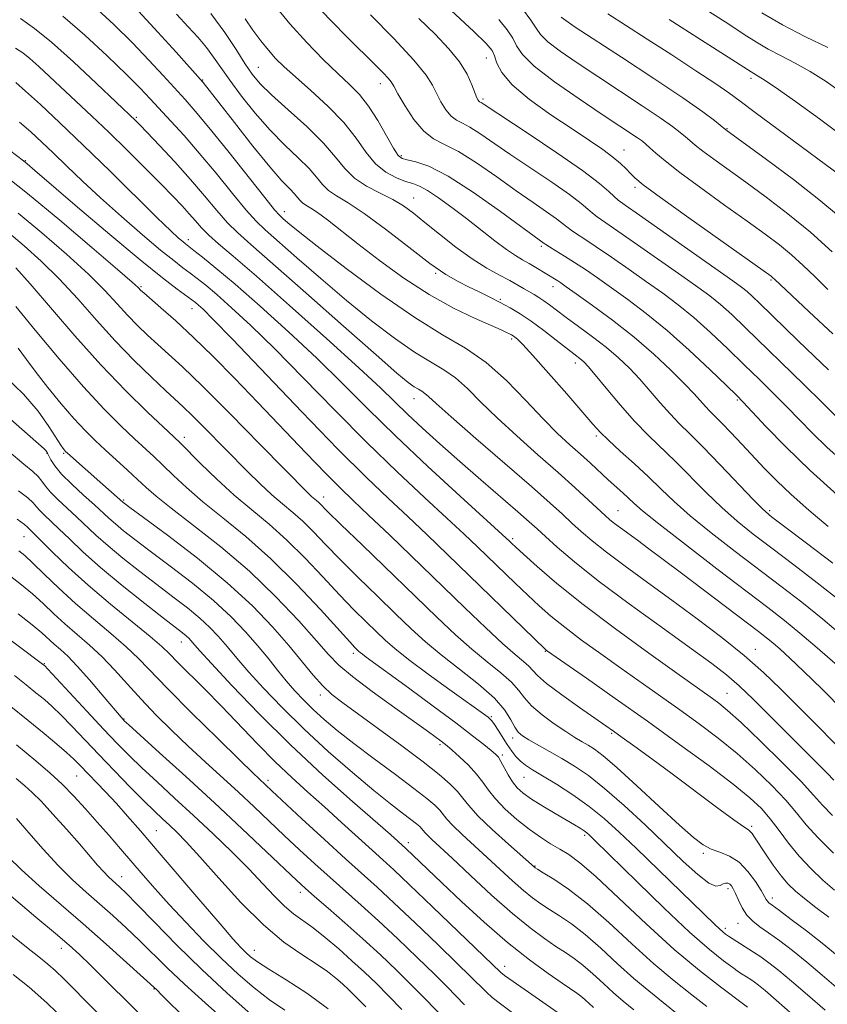
# Model space of a CAD drawing. Extents: x 2087300 to 2090200, y 297300 to 300200.
# Drawn here: x 2089193 to 2089360, y 297711 to 297915 of the extents above; entities that cross this region are included whole.
import ezdxf

# ---------------------------------------------------------------- set-up
doc = ezdxf.new("R2010")
doc.units = 0
doc.header["$MEASUREMENT"] = 0
for name, color, linetype, lineweight in [('CONTOUR INDEX', 41, 'Continuous', 13), ('CONTOUR INTERMEDIATE', 44, 'Continuous', 0), ('SPOT ELEVATION DTM', 2, 'Continuous', 13)]:
    doc.layers.add(name, color=color, linetype=linetype, lineweight=lineweight)

msp = doc.modelspace()

# ---------------------------------------------------------------- linework, layer by layer
at = {"layer": 'CONTOUR INDEX', "flags": 128}
for points, elevation in [([(2089277.81, 297920.969), (2089287.127, 297912.235), (2089289.717, 297909.736), (2089290.932, 297908.314), (2089291.442, 297907.194), (2089291.903, 297905.727), (2089292.91, 297903.756), (2089295.045, 297901.246), (2089298.644, 297898.236), (2089303.066, 297895.06), (2089307.424, 297892.125), (2089311.003, 297889.745), (2089313.769, 297887.861), (2089315.862, 297886.323), (2089317.418, 297885.002), (2089318.577, 297883.867), (2089319.478, 297882.913), (2089320.395, 297882.019), (2089322.149, 297880.608), (2089325.696, 297877.991), (2089331.52, 297873.811), (2089348.524, 297861.725), (2089348.907, 297861.429), (2089349.232, 297861.131), (2089356.365, 297854.408), (2089361.302, 297849.824)], 1050), ([(2089202.275, 297915.44), (2089206.848, 297911.474), (2089211.449, 297907.216), (2089215.403, 297903.4), (2089218.244, 297900.548), (2089220.35, 297898.334), (2089224.608, 297893.746), (2089227.333, 297890.749), (2089230.468, 297887.142), (2089233.922, 297882.971), (2089237.302, 297878.812), (2089240.136, 297875.377), (2089242.178, 297873.095), (2089244.07, 297871.289), (2089250.62, 297865.528), (2089255.549, 297861.23), (2089260.87, 297856.716), (2089266.051, 297852.528), (2089270.803, 297848.916), (2089274.9, 297846.063), (2089278.203, 297844.03), (2089280.927, 297842.423), (2089283.375, 297840.728), (2089285.847, 297838.524), (2089288.618, 297835.759), (2089291.961, 297832.472), (2089296.015, 297828.751), (2089300.386, 297824.889), (2089304.546, 297821.232), (2089308.057, 297818.074), (2089310.833, 297815.514), (2089314.245, 297812.329), (2089315.232, 297811.457), (2089316.188, 297810.693), (2089317.408, 297809.781), (2089320.914, 297807.231), (2089323.283, 297805.492), (2089326.251, 297803.287), (2089330.013, 297800.461), (2089345.93, 297788.371), (2089347.597, 297787.081), (2089348.895, 297786.028), (2089350.378, 297784.755), (2089352.389, 297782.926), (2089355.218, 297780.234), (2089359.05, 297776.482), (2089363.652, 297771.897)], 1030), ([(2089239.916, 297914.888), (2089241.55, 297912.508), (2089243.176, 297910.307), (2089244.733, 297908.366), (2089246.231, 297906.687), (2089247.969, 297904.973), (2089250.32, 297902.854), (2089253.489, 297900.073), (2089257.021, 297896.83), (2089260.292, 297893.44), (2089262.847, 297890.193), (2089264.91, 297887.293), (2089266.869, 297884.92), (2089269.005, 297883.199), (2089271.157, 297882.044), (2089273.056, 297881.315), (2089274.544, 297880.842), (2089275.921, 297880.324), (2089277.597, 297879.434), (2089279.877, 297877.931), (2089282.635, 297875.932), (2089285.634, 297873.642), (2089291.458, 297869.062), (2089293.866, 297867.243), (2089295.739, 297865.975), (2089297.233, 297865.091), (2089298.579, 297864.346), (2089299.947, 297863.55), (2089304.499, 297860.75), (2089305.117, 297860.336), (2089306.219, 297859.566), (2089308.291, 297858.102), (2089311.634, 297855.717), (2089315.818, 297852.627), (2089320.227, 297849.16), (2089324.32, 297845.635), (2089327.852, 297842.337), (2089330.655, 297839.542), (2089332.632, 297837.45), (2089334.984, 297834.819), (2089335.897, 297833.874), (2089336.948, 297832.839), (2089338.351, 297831.434), (2089340.246, 297829.466), (2089342.483, 297827.096), (2089347.179, 297822.074), (2089349.702, 297819.492), (2089352.698, 297816.646), (2089356.336, 297813.438), (2089360.311, 297810.102)], 1040), ([(2089327.474, 297914.706), (2089334.172, 297910.464), (2089344.445, 297903.893), (2089344.991, 297903.566), (2089345.541, 297903.259), (2089346.782, 297902.474), (2089349.354, 297900.732), (2089353.58, 297897.773), (2089358.523, 297894.221), (2089362.93, 297890.92)], 1060), ([(2089183.968, 297893.25), (2089194.149, 297885.553), (2089194.952, 297884.91), (2089196.514, 297883.585), (2089205.335, 297876.015), (2089212.004, 297870.336), (2089218.249, 297865.107), (2089222.849, 297861.402), (2089225.89, 297859.083), (2089228.939, 297856.877), (2089229.675, 297856.313), (2089230.308, 297855.783), (2089231.249, 297854.928), (2089233.296, 297852.897), (2089237.342, 297848.717), (2089251.659, 297833.714), (2089259.103, 297826.031), (2089264.959, 297820.195), (2089269.532, 297815.826), (2089273.513, 297812.108), (2089277.495, 297808.346), (2089281.692, 297804.324), (2089301.878, 297784.769), (2089302.11, 297784.565), (2089302.399, 297784.355), (2089310.423, 297778.744), (2089316.344, 297774.586), (2089322.985, 297769.881), (2089329.641, 297765.101), (2089335.727, 297760.644), (2089340.688, 297756.888), (2089344.159, 297754.071), (2089346.529, 297751.847), (2089348.373, 297749.73), (2089350.187, 297747.339), (2089352.135, 297744.728), (2089354.299, 297742.058), (2089356.715, 297739.477), (2089359.23, 297737.089), (2089361.644, 297734.985)], 1020), ([(2089192.581, 297855.447), (2089196.552, 297850.592), (2089201.515, 297844.666), (2089206.532, 297838.898), (2089210.838, 297834.273), (2089214.339, 297830.784), (2089217.108, 297828.179), (2089221.102, 297824.487), (2089222.954, 297822.723), (2089225.13, 297820.609), (2089227.817, 297818.095), (2089231.176, 297815.19), (2089235.307, 297811.872), (2089240.065, 297808.005), (2089245.248, 297803.418), (2089250.578, 297798.132), (2089255.473, 297792.914), (2089261.534, 297786.235), (2089262.604, 297785.091), (2089263.345, 297784.364), (2089263.681, 297784.069), (2089264.157, 297783.693), (2089264.947, 297783.108), (2089273.664, 297776.741), (2089278.723, 297773.016), (2089283.42, 297769.522), (2089286.905, 297766.873), (2089289.242, 297765.044), (2089290.722, 297763.849), (2089291.629, 297763.08), (2089292.22, 297762.436), (2089292.748, 297761.597), (2089293.414, 297760.337), (2089294.22, 297758.837), (2089295.116, 297757.375), (2089296.1, 297756.147), (2089297.347, 297755.028), (2089299.079, 297753.812), (2089301.399, 297752.366), (2089303.952, 297750.851), (2089307.968, 297748.491), (2089309.126, 297747.777), (2089309.908, 297747.256), (2089310.472, 297746.832), (2089310.935, 297746.432), (2089312.069, 297745.342), (2089320.948, 297736.63), (2089326.461, 297731.291), (2089331.719, 297726.353), (2089335.794, 297722.77), (2089338.684, 297720.446), (2089340.617, 297719.021), (2089341.828, 297718.165), (2089342.575, 297717.657), (2089344.331, 297716.536), (2089345.049, 297716.053), (2089345.922, 297715.419), (2089347.297, 297714.309), (2089349.591, 297712.335), (2089353.009, 297709.308)], 1010), ([(2089193.162, 297817.451), (2089195.047, 297815.98), (2089196.172, 297814.95), (2089196.862, 297814.16), (2089197.509, 297813.394), (2089198.444, 297812.459), (2089201.469, 297809.606), (2089203.643, 297807.491), (2089206.449, 297804.838), (2089210.086, 297801.61), (2089214.575, 297797.885), (2089219.211, 297794.181), (2089223.108, 297791.129), (2089226.992, 297788.119), (2089227.743, 297787.507), (2089228.286, 297787.006), (2089228.728, 297786.546), (2089229.53, 297785.609), (2089230.604, 297784.403), (2089233.004, 297781.78), (2089237.203, 297777.267), (2089242.827, 297771.403), (2089249.291, 297764.982), (2089255.976, 297758.751), (2089262.13, 297753.275), (2089269.944, 297746.478), (2089273.129, 297743.615), (2089280.556, 297736.537), (2089284.623, 297732.697), (2089289.313, 297728.395), (2089294.132, 297724.212), (2089298.624, 297720.643), (2089302.479, 297717.822), (2089305.422, 297715.792), (2089308.42, 297713.769), (2089309.228, 297713.149), (2089310.071, 297712.408), (2089311.831, 297710.798)], 1000), ([(2089169.297, 297803.255), (2089198.378, 297781.475), (2089198.541, 297781.32), (2089199.182, 297780.642), (2089207.23, 297771.973), (2089210.704, 297768.253), (2089213.528, 297765.279), (2089215.992, 297762.782), (2089218.602, 297760.269), (2089221.752, 297757.349), (2089225.374, 297754.029), (2089229.291, 297750.42), (2089233.311, 297746.648), (2089237.192, 297742.906), (2089240.683, 297739.404), (2089243.595, 297736.324), (2089246.009, 297733.735), (2089248.071, 297731.676), (2089249.938, 297730.119), (2089253.96, 297727.209), (2089256.489, 297725.203), (2089259.249, 297722.869), (2089261.997, 297720.44), (2089264.556, 297718.085), (2089267.023, 297715.718), (2089269.563, 297713.187), (2089272.274, 297710.409)], 990), ([(2089192.691, 297749.82), (2089195.243, 297746.867), (2089198.24, 297743.438), (2089201.349, 297740.066), (2089204.306, 297737.157), (2089207.122, 297734.614), (2089209.879, 297732.212), (2089212.642, 297729.765), (2089215.4, 297727.239), (2089218.13, 297724.635), (2089223.845, 297718.971), (2089227.394, 297715.593), (2089231.647, 297711.74), (2089239.879, 297704.459)], 980)]:
    msp.add_lwpolyline(points, dxfattribs=dict(at, elevation=elevation))
at = {"layer": 'CONTOUR INTERMEDIATE', "flags": 128}
for points, elevation in [([(2089208.692, 297917.482), (2089212.827, 297913.685), (2089216.652, 297909.905), (2089220.066, 297906.343), (2089223.021, 297903.143), (2089227.52, 297898.197), (2089229.643, 297895.782), (2089232.468, 297892.394), (2089236.338, 297887.588), (2089243.984, 297877.973), (2089246.02, 297875.459), (2089247.034, 297874.31), (2089247.718, 297873.677), (2089248.768, 297872.769), (2089250.888, 297871.029), (2089254.781, 297867.957), (2089260.813, 297863.33), (2089267.985, 297858.025), (2089274.96, 297853.198), (2089280.709, 297849.66), (2089285.451, 297846.862), (2089289.713, 297843.911), (2089293.896, 297840.177), (2089297.892, 297836.072), (2089301.464, 297832.271), (2089304.445, 297829.283), (2089306.949, 297826.959), (2089309.156, 297824.988), (2089311.216, 297823.117), (2089314.909, 297819.702), (2089317.896, 297816.988), (2089320.184, 297814.855), (2089321.969, 297813.31), (2089325.345, 297810.596), (2089330.826, 297806.343), (2089337.331, 297801.361), (2089347.889, 297793.326), (2089351.309, 297790.672), (2089354.488, 297788.088), (2089358.05, 297785.057), (2089361.741, 297781.822)], 1032), ([(2089245.713, 297918.006), (2089249.147, 297913.852), (2089252.686, 297909.944), (2089256.075, 297906.485), (2089259.068, 297903.605), (2089261.503, 297901.325), (2089263.543, 297899.245), (2089265.433, 297896.852), (2089267.342, 297893.84), (2089269.123, 297890.704), (2089270.554, 297888.144), (2089271.519, 297886.667), (2089272.332, 297886.013), (2089273.413, 297885.734), (2089275.159, 297885.37), (2089277.876, 297884.421), (2089281.846, 297882.378), (2089287.096, 297878.996), (2089292.634, 297875.091), (2089301.68, 297868.497), (2089302.03, 297868.264), (2089302.778, 297867.801), (2089304.102, 297867.001), (2089305.894, 297865.902), (2089307.971, 297864.58), (2089310.207, 297863.087), (2089312.687, 297861.369), (2089315.555, 297859.35), (2089318.921, 297856.945), (2089322.771, 297854.047), (2089327.063, 297850.538), (2089331.646, 297846.449), (2089335.957, 297842.397), (2089339.326, 297839.146), (2089341.359, 297837.163), (2089342.769, 297835.73), (2089347.475, 297830.695), (2089351.553, 297826.492), (2089356.57, 297821.638), (2089362.207, 297816.578)], 1042), ([(2089254.286, 297918.027), (2089257.614, 297914.523), (2089261.172, 297910.94), (2089266.785, 297905.384), (2089268.423, 297903.728), (2089269.454, 297902.627), (2089270.074, 297901.85), (2089270.624, 297900.946), (2089271.48, 297899.408), (2089272.915, 297896.941), (2089274.774, 297894.098), (2089276.797, 297891.643), (2089278.825, 297890.088), (2089281.111, 297888.942), (2089284.009, 297887.457), (2089287.725, 297885.104), (2089291.872, 297882.215), (2089295.91, 297879.335), (2089299.385, 297876.915), (2089302.162, 297875.017), (2089304.191, 297873.608), (2089305.491, 297872.628), (2089306.372, 297871.909), (2089307.218, 297871.257), (2089308.377, 297870.48), (2089310.058, 297869.395), (2089312.437, 297867.822), (2089315.59, 297865.663), (2089319.193, 297863.15), (2089322.82, 297860.597), (2089326.159, 297858.222), (2089329.33, 297855.85), (2089332.564, 297853.21), (2089336.022, 297850.122), (2089339.568, 297846.777), (2089342.998, 297843.458), (2089346.152, 297840.386), (2089349.053, 297837.525), (2089351.772, 297834.78), (2089354.396, 297832.061), (2089357.085, 297829.309), (2089360.017, 297826.473), (2089363.299, 297823.531)], 1044), ([(2089297.199, 297916.9), (2089298.934, 297914.603), (2089300.006, 297912.946), (2089300.94, 297911.609), (2089302.417, 297910.142), (2089304.964, 297908.186), (2089308.485, 297905.75), (2089312.729, 297902.931), (2089321.894, 297896.909), (2089325.644, 297894.403), (2089328.192, 297892.624), (2089329.784, 297891.42), (2089330.841, 297890.534), (2089331.763, 297889.722), (2089332.864, 297888.791), (2089334.439, 297887.558), (2089336.721, 297885.875), (2089343.326, 297881.118), (2089347.493, 297878.073), (2089352.008, 297874.624), (2089356.643, 297870.806), (2089361.139, 297866.746)], 1054), ([(2089193.544, 297914.929), (2089196.453, 297912.89), (2089199.949, 297910.026), (2089204.471, 297905.97), (2089209.243, 297901.53), (2089217.371, 297893.826), (2089218.175, 297892.999), (2089219.734, 297891.367), (2089222.266, 297888.693), (2089225.405, 297885.313), (2089228.642, 297881.707), (2089231.558, 297878.3), (2089234.096, 297875.28), (2089236.289, 297872.78), (2089238.336, 297870.732), (2089241.107, 297868.267), (2089245.636, 297864.32), (2089252.472, 297858.288), (2089260.211, 297851.431), (2089266.959, 297845.475), (2089271.289, 297841.725), (2089273.621, 297839.807), (2089274.841, 297838.927), (2089275.697, 297838.4), (2089276.403, 297837.984), (2089277.038, 297837.544), (2089277.797, 297836.872), (2089279.344, 297835.447), (2089282.458, 297832.673), (2089287.551, 297828.25), (2089293.556, 297823.071), (2089299.038, 297818.324), (2089302.908, 297814.912), (2089305.479, 297812.582), (2089307.412, 297810.793), (2089309.313, 297809.061), (2089311.57, 297807.127), (2089314.517, 297804.787), (2089318.387, 297801.897), (2089322.997, 297798.545), (2089328.064, 297794.876), (2089333.298, 297791.038), (2089338.385, 297787.18), (2089343.005, 297783.457), (2089346.951, 297779.965), (2089350.473, 297776.575), (2089369.103, 297757.869)], 1028), ([(2089217.9, 297916.409), (2089221.888, 297912.138), (2089225.693, 297907.952), (2089231.269, 297901.707), (2089237.721, 297893.438), (2089241.533, 297888.606), (2089245.04, 297884.286), (2089247.544, 297881.407), (2089249.141, 297879.734), (2089250.126, 297878.743), (2089250.774, 297877.993), (2089251.272, 297877.375), (2089251.785, 297876.865), (2089252.473, 297876.405), (2089253.47, 297875.808), (2089254.904, 297874.853), (2089256.906, 297873.35), (2089263.183, 297868.429), (2089267.655, 297865.005), (2089272.712, 297861.345), (2089277.941, 297857.929), (2089282.934, 297855.147), (2089287.304, 297853.039), (2089292.78, 297850.631), (2089293.921, 297850.11), (2089294.508, 297849.823), (2089294.904, 297849.615), (2089295.245, 297849.412), (2089295.614, 297849.157), (2089296.154, 297848.715), (2089297.242, 297847.636), (2089299.316, 297845.389), (2089302.583, 297841.719), (2089306.326, 297837.451), (2089311.749, 297831.206), (2089313.273, 297829.536), (2089314.964, 297827.884), (2089317.399, 297825.65), (2089320.313, 297823), (2089323.226, 297820.293), (2089325.833, 297817.77), (2089328.518, 297815.212), (2089331.839, 297812.285), (2089336.164, 297808.773), (2089341.096, 297804.941), (2089350.576, 297797.731), (2089354.851, 297794.423), (2089359.187, 297790.933), (2089363.744, 297787.096)], 1034), ([(2089225.737, 297915.815), (2089228.138, 297913.241), (2089230.213, 297910.984), (2089231.96, 297908.934), (2089233.433, 297906.953), (2089234.914, 297904.792), (2089236.742, 297902.172), (2089239.161, 297898.93), (2089242.025, 297895.359), (2089245.096, 297891.87), (2089248.132, 297888.796), (2089250.888, 297886.176), (2089253.121, 297883.975), (2089254.694, 297882.153), (2089255.903, 297880.653), (2089257.148, 297879.415), (2089258.812, 297878.304), (2089261.181, 297876.896), (2089264.522, 297874.693), (2089268.917, 297871.422), (2089273.716, 297867.706), (2089278.085, 297864.39), (2089281.406, 297862.107), (2089283.919, 297860.639), (2089286.08, 297859.552), (2089288.255, 297858.49), (2089290.453, 297857.4), (2089292.594, 297856.308), (2089294.639, 297855.207), (2089296.718, 297853.968), (2089299.007, 297852.434), (2089301.583, 297850.533), (2089304.152, 297848.545), (2089307.816, 297845.682), (2089309.377, 297844.483), (2089309.935, 297843.987), (2089310.759, 297843.094), (2089312.202, 297841.381), (2089314.488, 297838.602), (2089317.339, 297835.2), (2089320.348, 297831.795), (2089323.205, 297828.842), (2089328.847, 297823.39), (2089335.121, 297817.067), (2089338.334, 297813.974), (2089341.503, 297811.203), (2089344.86, 297808.52), (2089348.708, 297805.587), (2089353.222, 297802.172), (2089358.07, 297798.459), (2089362.793, 297794.74)], 1036), ([(2089232.823, 297915.959), (2089235.745, 297912.024), (2089238.074, 297908.502), (2089239.899, 297905.605), (2089241.387, 297903.412), (2089243.025, 297901.462), (2089245.38, 297899.161), (2089248.787, 297896.098), (2089252.644, 297892.608), (2089256.116, 297889.208), (2089258.615, 297886.314), (2089260.534, 297883.932), (2089262.512, 297881.965), (2089265.013, 297880.316), (2089267.789, 297878.884), (2089270.416, 297877.57), (2089272.613, 297876.255), (2089274.68, 297874.745), (2089277.06, 297872.829), (2089280.058, 297870.398), (2089283.433, 297867.758), (2089286.804, 297865.317), (2089289.847, 297863.392), (2089292.462, 297861.937), (2089294.606, 297860.817), (2089296.266, 297859.91), (2089297.558, 297859.157), (2089299.607, 297857.935), (2089300.575, 297857.344), (2089301.596, 297856.665), (2089302.755, 297855.819), (2089304.225, 297854.71), (2089306.199, 297853.244), (2089308.775, 297851.369), (2089311.675, 297849.23), (2089314.527, 297847.016), (2089317.046, 297844.869), (2089319.295, 297842.722), (2089321.428, 297840.462), (2089323.56, 297838.026), (2089325.661, 297835.571), (2089327.666, 297833.307), (2089329.583, 297831.324), (2089331.723, 297829.224), (2089334.467, 297826.486), (2089338.003, 297822.83), (2089344.828, 297815.663), (2089346.841, 297813.633), (2089348.624, 297812.1), (2089351.37, 297810.004), (2089355.867, 297806.612), (2089361.288, 297802.495)], 1038), ([(2089265.838, 297915.709), (2089270.631, 297910.799), (2089274.769, 297906.349), (2089277.302, 297903.244), (2089278.618, 297901.167), (2089279.44, 297899.495), (2089280.354, 297897.758), (2089281.402, 297896.084), (2089282.491, 297894.748), (2089283.576, 297893.917), (2089284.799, 297893.304), (2089286.349, 297892.51), (2089288.407, 297891.205), (2089294.609, 297886.925), (2089303.23, 297881.118), (2089306.904, 297878.572), (2089309.301, 297876.759), (2089310.715, 297875.555), (2089311.659, 297874.714), (2089312.652, 297873.959), (2089316.903, 297871.063), (2089320.974, 297868.239), (2089330.085, 297861.845), (2089333.396, 297859.499), (2089335.888, 297857.654), (2089338.066, 297855.882), (2089340.397, 297853.796), (2089343.179, 297851.157), (2089355.338, 297839.32), (2089359, 297835.728), (2089362.617, 297832.127)], 1046), ([(2089275.819, 297914.951), (2089279.176, 297911.678), (2089281.994, 297908.699), (2089284.196, 297905.954), (2089285.748, 297903.419), (2089286.765, 297901.235), (2089287.792, 297898.575), (2089288.029, 297898.069), (2089288.186, 297897.854), (2089288.327, 297897.746), (2089288.689, 297897.562), (2089289.089, 297897.306), (2089298.341, 297891.197), (2089304.297, 297887.219), (2089309.618, 297883.535), (2089313.111, 297880.891), (2089315.057, 297879.2), (2089316.1, 297878.17), (2089316.927, 297877.439), (2089318.387, 297876.381), (2089321.37, 297874.304), (2089340.634, 297860.776), (2089342.446, 297859.457), (2089343.568, 297858.555), (2089344.693, 297857.547), (2089346.152, 297856.158), (2089354.146, 297848.392), (2089357.392, 297845.261), (2089360.361, 297842.427)], 1048), ([(2089305.198, 297915.196), (2089306.116, 297914.506), (2089308.1, 297913.17), (2089317.635, 297906.938), (2089324.315, 297902.552), (2089330.316, 297898.542), (2089334.433, 297895.672), (2089336.865, 297893.863), (2089339.202, 297891.969), (2089347.575, 297885.842), (2089353.129, 297881.697), (2089358.418, 297877.6), (2089362.469, 297874.208)], 1056), ([(2089314.835, 297915.898), (2089318.498, 297913.563), (2089322.972, 297910.683), (2089328.038, 297907.402), (2089333.012, 297904.155), (2089337.095, 297901.451), (2089339.829, 297899.572), (2089342.127, 297897.892), (2089345.245, 297895.556), (2089349.99, 297892.028), (2089364.54, 297881.283)], 1058), ([(2089335.662, 297916.401), (2089339.775, 297913.746), (2089342.966, 297911.653), (2089345.532, 297910.009), (2089347.947, 297908.596), (2089350.596, 297907.212), (2089353.509, 297905.717), (2089356.628, 297903.988), (2089359.87, 297901.939), (2089363.057, 297899.65)], 1062), ([(2089346.619, 297916.125), (2089350.904, 297913.626), (2089355.651, 297911.165), (2089360.235, 297908.96)], 1064), ([(2089292.311, 297914.689), (2089294.066, 297912.607), (2089295.188, 297910.898), (2089295.988, 297909.314), (2089297.193, 297907.503), (2089299.636, 297905.088), (2089303.812, 297901.867), (2089308.87, 297898.329), (2089313.622, 297895.14), (2089320.973, 297890.263), (2089321.95, 297889.575), (2089322.702, 297888.977), (2089323.52, 297888.245), (2089324.709, 297887.161), (2089326.634, 297885.527), (2089329.676, 297883.146), (2089334.004, 297879.953), (2089338.945, 297876.4), (2089343.614, 297873.067), (2089347.335, 297870.383), (2089350.266, 297868.175), (2089352.775, 297866.117), (2089355.185, 297863.939), (2089357.649, 297861.576), (2089360.273, 297859.021)], 1052), ([(2089192.537, 297908.822), (2089194.042, 297907.811), (2089195.471, 297906.653), (2089197.308, 297905.003), (2089208.272, 297894.776), (2089211.772, 297891.44), (2089215.552, 297887.755), (2089219.277, 297884.059), (2089222.543, 297880.775), (2089225.047, 297878.213), (2089226.916, 297876.243), (2089228.378, 297874.623), (2089229.657, 297873.14), (2089230.948, 297871.687), (2089232.441, 297870.184), (2089234.407, 297868.445), (2089237.451, 297865.864), (2089242.259, 297861.725), (2089249.122, 297855.687), (2089256.746, 297848.883), (2089263.437, 297842.818), (2089267.968, 297838.593), (2089273.535, 297833.206), (2089276.561, 297830.373), (2089280.157, 297827.11), (2089284.237, 297823.494), (2089288.63, 297819.669), (2089296.273, 297813.07), (2089298.572, 297811.055), (2089300.227, 297809.563), (2089301.949, 297807.985), (2089304.381, 297805.794), (2089307.907, 297802.796), (2089312.847, 297798.882), (2089319.25, 297794.099), (2089326.095, 297789.133), (2089332.092, 297784.829), (2089336.316, 297781.767), (2089339.292, 297779.464), (2089341.913, 297777.176), (2089344.887, 297774.328), (2089348.189, 297771.039), (2089351.615, 297767.598), (2089360.115, 297759.143), (2089361.48, 297757.716)], 1026), ([(2089192.558, 297901.703), (2089194.606, 297899.921), (2089197.652, 297897.15), (2089201.7, 297893.378), (2089206.585, 297888.715), (2089212.037, 297883.396), (2089221.733, 297873.844), (2089224.581, 297871.094), (2089226.183, 297869.612), (2089227.039, 297868.875), (2089227.622, 297868.406), (2089229.359, 297867.067), (2089231.15, 297865.663), (2089233.901, 297863.422), (2089237.841, 297860.083), (2089243.036, 297855.534), (2089248.913, 297850.234), (2089254.739, 297844.784), (2089260.017, 297839.612), (2089265.196, 297834.433), (2089270.964, 297828.783), (2089277.674, 297822.461), (2089284.354, 297816.315), (2089294.555, 297807.001), (2089294.965, 297806.608), (2089295.795, 297805.834), (2089297.431, 297804.331), (2089300.212, 297801.825), (2089304.281, 297798.335), (2089309.73, 297793.959), (2089316.425, 297788.914), (2089323.31, 297783.908), (2089329.101, 297779.774), (2089336.401, 297774.599), (2089337.723, 297773.623), (2089339.538, 297772.125), (2089342.341, 297769.59), (2089346.371, 297765.757), (2089350.849, 297761.373), (2089354.737, 297757.433), (2089357.322, 297754.644), (2089359.179, 297752.547), (2089361.206, 297750.392)], 1024), ([(2089193.311, 297893.526), (2089195.675, 297891.505), (2089197.972, 297889.419), (2089200.398, 297887.112), (2089203.139, 297884.448), (2089206.325, 297881.383), (2089210.072, 297877.896), (2089214.373, 297874.057), (2089218.718, 297870.296), (2089222.475, 297867.136), (2089225.185, 297864.947), (2089227.082, 297863.493), (2089228.573, 297862.389), (2089230.044, 297861.27), (2089231.788, 297859.867), (2089234.075, 297857.933), (2089237.143, 297855.231), (2089241.104, 297851.565), (2089246.041, 297846.751), (2089251.94, 297840.744), (2089258.427, 297834.073), (2089265.033, 297827.407), (2089271.317, 297821.328), (2089276.943, 297816.07), (2089281.606, 297811.779), (2089285.133, 297808.5), (2089287.892, 297805.882), (2089295.697, 297798.343), (2089298.271, 297795.886), (2089300.645, 297793.679), (2089303.079, 297791.552), (2089305.92, 297789.262), (2089309.412, 297786.634), (2089313.376, 297783.765), (2089317.529, 297780.819), (2089325.685, 297775.08), (2089329.693, 297772.24), (2089333.682, 297769.362), (2089337.632, 297766.384), (2089341.514, 297763.239), (2089345.265, 297759.914), (2089348.689, 297756.61), (2089351.555, 297753.581), (2089353.772, 297750.976), (2089355.796, 297748.512), (2089358.221, 297745.8), (2089361.419, 297742.616)], 1022), ([(2089189.384, 297883.292), (2089194.997, 297878.819), (2089201.667, 297873.289), (2089208.313, 297867.653), (2089213.613, 297863.097), (2089216.612, 297860.485), (2089217.833, 297859.388), (2089218.413, 297858.813), (2089219.008, 297858.282), (2089222.537, 297855.223), (2089225.597, 297852.5), (2089229.257, 297849.105), (2089233.331, 297845.133), (2089237.774, 297840.642), (2089242.578, 297835.675), (2089252.496, 297825.286), (2089256.59, 297821.034), (2089259.614, 297817.989), (2089262.248, 297815.448), (2089265.42, 297812.437), (2089269.795, 297808.253), (2089285.311, 297793.283), (2089289.621, 297789.151), (2089293.107, 297785.903), (2089295.656, 297783.666), (2089297.4, 297782.208), (2089298.528, 297781.211), (2089299.31, 297780.35), (2089300.315, 297779.287), (2089302.192, 297777.677), (2089305.318, 297775.339), (2089308.996, 297772.727), (2089314.433, 297768.947), (2089316.014, 297767.832), (2089317.794, 297766.552), (2089320.41, 297764.653), (2089323.881, 297762.111), (2089328.075, 297759.012), (2089337.254, 297752.17), (2089340.815, 297749.544), (2089342.895, 297748.069), (2089343.845, 297747.429), (2089344.241, 297747.124), (2089344.591, 297746.706), (2089345.128, 297745.919), (2089347.369, 297742.524), (2089348.983, 297740.174), (2089350.609, 297737.968), (2089352.079, 297736.236), (2089353.593, 297734.777), (2089355.44, 297733.258), (2089357.803, 297731.433), (2089360.454, 297729.404)], 1018), ([(2089193.071, 297874.739), (2089197.973, 297870.661), (2089203.065, 297866.253), (2089207.59, 297862.129), (2089210.993, 297858.757), (2089213.523, 297856.034), (2089215.634, 297853.714), (2089217.701, 297851.585), (2089219.791, 297849.577), (2089221.895, 297847.656), (2089224.11, 297845.673), (2089226.97, 297843.031), (2089231.117, 297839.019), (2089236.844, 297833.297), (2089243.047, 297827.014), (2089252.975, 297816.925), (2089253.663, 297816.272), (2089254.653, 297815.435), (2089255.132, 297815.011), (2089257.04, 297813.113), (2089259.712, 297810.491), (2089264.142, 297806.194), (2089279.543, 297791.327), (2089283.356, 297787.734), (2089286.741, 297784.729), (2089289.925, 297782.128), (2089292.749, 297779.87), (2089294.958, 297777.928), (2089296.436, 297776.248), (2089297.621, 297774.673), (2089299.089, 297773.021), (2089301.237, 297771.182), (2089303.751, 297769.333), (2089306.141, 297767.723), (2089308.028, 297766.531), (2089309.5, 297765.656), (2089310.759, 297764.928), (2089312.06, 297764.119), (2089313.868, 297762.762), (2089316.699, 297760.335), (2089320.815, 297756.573), (2089325.453, 297752.254), (2089329.595, 297748.418), (2089332.493, 297745.855), (2089334.477, 297744.364), (2089336.147, 297743.495), (2089337.978, 297742.823), (2089339.951, 297742.014), (2089341.921, 297740.759), (2089343.747, 297738.884), (2089345.304, 297736.766), (2089346.469, 297734.913), (2089347.171, 297733.713), (2089347.542, 297733.055), (2089347.767, 297732.704), (2089348.061, 297732.413), (2089348.76, 297731.884), (2089350.235, 297730.808), (2089352.708, 297728.98), (2089355.826, 297726.618), (2089359.094, 297724.049), (2089362.147, 297721.517)], 1016), ([(2089191.145, 297870.658), (2089194.279, 297868.032), (2089197.817, 297864.853), (2089201.568, 297861.16), (2089205.373, 297857.029), (2089209.213, 297852.68), (2089213.102, 297848.372), (2089216.99, 297844.357), (2089220.575, 297840.872), (2089223.49, 297838.149), (2089227.164, 297834.764), (2089228.999, 297832.991), (2089231.497, 297830.494), (2089240.419, 297821.457), (2089243.061, 297818.857), (2089245.472, 297816.613), (2089247.677, 297814.723), (2089249.765, 297812.984), (2089251.837, 297811.147), (2089254.019, 297808.986), (2089256.518, 297806.38), (2089259.567, 297803.234), (2089263.273, 297799.541), (2089267.253, 297795.659), (2089271.003, 297792.033), (2089274.187, 297788.975), (2089277.142, 297786.267), (2089280.376, 297783.555), (2089284.194, 297780.59), (2089288.099, 297777.532), (2089291.388, 297774.646), (2089293.549, 297772.156), (2089294.816, 297770.137), (2089295.609, 297768.627), (2089296.319, 297767.606), (2089297.216, 297766.836), (2089298.537, 297766.026), (2089302.787, 297763.631), (2089305.336, 297762.171), (2089307.945, 297760.593), (2089310.799, 297758.643), (2089314.163, 297755.999), (2089318.182, 297752.479), (2089322.521, 297748.46), (2089330.398, 297740.951), (2089333.4, 297738.213), (2089335.649, 297736.477), (2089337.123, 297735.853), (2089338.027, 297735.963), (2089338.622, 297736.31), (2089339.128, 297736.485), (2089339.584, 297736.444), (2089339.985, 297736.237), (2089340.34, 297735.883), (2089340.711, 297735.286), (2089341.173, 297734.324), (2089341.791, 297732.94), (2089342.583, 297731.35), (2089343.556, 297729.838), (2089344.732, 297728.599), (2089346.191, 297727.467), (2089348.027, 297726.186), (2089350.304, 297724.547), (2089352.966, 297722.526), (2089355.926, 297720.144), (2089359.101, 297717.448), (2089362.416, 297714.579)], 1014), ([(2089192.569, 297863.454), (2089195.545, 297860.192), (2089204.772, 297849.449), (2089210.127, 297843.444), (2089215.291, 297838.055), (2089219.793, 297833.638), (2089225.197, 297828.556), (2089226.559, 297827.253), (2089230.747, 297823.083), (2089234.064, 297819.864), (2089237.698, 297816.533), (2089241.306, 297813.485), (2089244.892, 297810.518), (2089248.543, 297807.282), (2089252.298, 297803.559), (2089255.996, 297799.647), (2089259.422, 297795.976), (2089262.403, 297792.888), (2089264.928, 297790.375), (2089267.025, 297788.341), (2089268.819, 297786.632), (2089270.834, 297784.867), (2089273.693, 297782.607), (2089277.739, 297779.606), (2089282.193, 297776.386), (2089290.112, 297770.698), (2089290.483, 297770.396), (2089290.871, 297769.974), (2089291.405, 297769.232), (2089292.171, 297768.046), (2089294.056, 297765.077), (2089294.967, 297763.731), (2089295.857, 297762.578), (2089296.784, 297761.611), (2089297.842, 297760.782), (2089299.272, 297759.874), (2089301.35, 297758.627), (2089304.232, 297756.856), (2089307.589, 297754.679), (2089310.97, 297752.286), (2089314.071, 297749.792), (2089317.168, 297747.004), (2089320.682, 297743.651), (2089336.892, 297727.914), (2089337.862, 297727), (2089338.556, 297726.393), (2089339.145, 297725.936), (2089339.759, 297725.51), (2089340.505, 297725.016), (2089344.911, 297722.205), (2089346.386, 297721.214), (2089348.068, 297720.011), (2089350.126, 297718.421), (2089352.759, 297716.239), (2089356.055, 297713.378), (2089359.665, 297710.205)], 1012), ([(2089193.077, 297846.867), (2089194.823, 297844.545), (2089196.753, 297841.891), (2089199.201, 297838.735), (2089201.936, 297835.405), (2089204.584, 297832.352), (2089206.873, 297829.898), (2089208.946, 297827.856), (2089211.045, 297825.908), (2089215.644, 297821.722), (2089217.731, 297819.798), (2089219.512, 297818.134), (2089221.571, 297816.326), (2089224.655, 297813.846), (2089229.264, 297810.308), (2089234.897, 297805.873), (2089240.801, 297800.843), (2089246.303, 297795.565), (2089251.026, 297790.582), (2089254.675, 297786.486), (2089257.168, 297783.631), (2089259.297, 297781.436), (2089262.072, 297779.082), (2089266.154, 297776.004), (2089270.813, 297772.642), (2089277.8, 297767.675), (2089280.417, 297765.772), (2089281.038, 297765.298), (2089281.679, 297764.765), (2089282.669, 297763.897), (2089284.21, 297762.509), (2089286.024, 297760.78), (2089287.706, 297758.982), (2089288.989, 297757.309), (2089290.151, 297755.656), (2089291.603, 297753.841), (2089293.636, 297751.754), (2089296.06, 297749.579), (2089298.562, 297747.572), (2089300.885, 297745.928), (2089302.993, 297744.598), (2089304.906, 297743.473), (2089306.741, 297742.353), (2089309.013, 297740.681), (2089312.334, 297737.814), (2089317.087, 297733.374), (2089322.737, 297728.046), (2089328.521, 297722.786), (2089333.751, 297718.392), (2089338.056, 297715.044), (2089342.858, 297711.503), (2089343.679, 297710.868)], 1008), ([(2089190.439, 297840.961), (2089194.195, 297837.374), (2089197.197, 297833.856), (2089199.41, 297830.734), (2089201.85, 297826.878), (2089202.357, 297826.144), (2089202.635, 297825.805), (2089202.872, 297825.555), (2089203.266, 297825.185), (2089206.87, 297821.946), (2089210.543, 297818.707), (2089214.696, 297815.081), (2089214.982, 297814.857), (2089216.119, 297814.012), (2089218.925, 297811.943), (2089223.874, 297808.274), (2089230.066, 297803.528), (2089236.256, 297798.45), (2089241.444, 297793.672), (2089245.605, 297789.345), (2089248.959, 297785.508), (2089254.009, 297779.411), (2089255.99, 297777.175), (2089257.857, 297775.405), (2089260.077, 297773.662), (2089267.472, 297768.323), (2089272.276, 297764.816), (2089276.689, 297761.512), (2089280.001, 297758.893), (2089282.286, 297756.9), (2089283.812, 297755.338), (2089284.901, 297753.979), (2089286.099, 297752.46), (2089288.004, 297750.383), (2089290.962, 297747.541), (2089294.315, 297744.486), (2089299.647, 297739.731), (2089299.795, 297739.624), (2089300.284, 297739.324), (2089301.475, 297738.617), (2089303.643, 297737.297), (2089306.729, 297735.212), (2089310.591, 297732.218), (2089315.047, 297728.301), (2089319.758, 297723.952), (2089324.348, 297719.789), (2089328.503, 297716.296), (2089332.154, 297713.42), (2089335.294, 297710.976)], 1006), ([(2089189.796, 297833.737), (2089198.468, 297826.068), (2089198.788, 297825.767), (2089198.95, 297825.561), (2089199.133, 297825.24), (2089199.816, 297823.819), (2089200.61, 297822.562), (2089202.009, 297820.875), (2089204.123, 297818.778), (2089206.562, 297816.553), (2089208.808, 297814.547), (2089211.821, 297811.777), (2089213.16, 297810.591), (2089214.846, 297809.2), (2089217.15, 297807.401), (2089220.319, 297805.005), (2089224.454, 297801.912), (2089229.041, 297798.391), (2089233.418, 297794.803), (2089237.064, 297791.442), (2089240.028, 297788.349), (2089242.503, 297785.498), (2089244.662, 297782.867), (2089246.608, 297780.443), (2089248.428, 297778.217), (2089250.205, 297776.164), (2089252.032, 297774.211), (2089253.999, 297772.269), (2089256.224, 297770.239), (2089258.925, 297767.963), (2089262.345, 297765.273), (2089266.561, 297762.109), (2089270.969, 297758.857), (2089274.798, 297756.012), (2089277.461, 297753.945), (2089279.12, 297752.529), (2089280.12, 297751.514), (2089281.576, 297749.682), (2089282.788, 297748.36), (2089284.719, 297746.506), (2089289.907, 297741.768), (2089295.144, 297736.946), (2089297.389, 297734.955), (2089299.281, 297733.414), (2089301, 297732.171), (2089302.791, 297731.009), (2089304.861, 297729.71), (2089307.293, 297728.064), (2089310.137, 297725.862), (2089313.388, 297723.004), (2089316.826, 297719.83), (2089320.176, 297716.792), (2089323.255, 297714.199), (2089326.253, 297711.796), (2089329.449, 297709.185)], 1004), ([(2089191.14, 297825.566), (2089194.26, 297822.943), (2089196.129, 297821.394), (2089197.22, 297820.383), (2089197.973, 297819.446), (2089198.717, 297818.407), (2089199.75, 297817.156), (2089201.281, 297815.625), (2089205.138, 297812.077), (2089209.135, 297808.307), (2089211.623, 297806.101), (2089214.711, 297803.542), (2089218.18, 297800.791), (2089221.714, 297798.067), (2089225.033, 297795.551), (2089228.016, 297793.255), (2089230.581, 297791.155), (2089232.675, 297789.224), (2089234.378, 297787.447), (2089235.799, 297785.809), (2089238.606, 297782.423), (2089240.716, 297779.998), (2089243.721, 297776.701), (2089247.562, 297772.693), (2089252.092, 297768.241), (2089257.095, 297763.638), (2089262.086, 297759.274), (2089266.51, 297755.564), (2089269.936, 297752.816), (2089272.422, 297750.909), (2089274.148, 297749.617), (2089275.289, 297748.731), (2089276, 297748.124), (2089276.429, 297747.689), (2089277.053, 297746.904), (2089277.572, 297746.337), (2089278.475, 297745.471), (2089282.664, 297741.58), (2089286.433, 297738.052), (2089290.828, 297733.996), (2089295.131, 297730.18), (2089298.766, 297727.205), (2089301.717, 297725.019), (2089304.106, 297723.4), (2089306.079, 297722.122), (2089307.857, 297720.916), (2089309.683, 297719.506), (2089311.73, 297717.706), (2089313.894, 297715.708), (2089316.003, 297713.795), (2089317.989, 297712.12), (2089320.204, 297710.308)], 1002), ([(2089192.874, 297811.577), (2089194.37, 297810.454), (2089195.007, 297809.913), (2089195.268, 297809.633), (2089197.799, 297807.136), (2089200.181, 297804.762), (2089203.454, 297801.609), (2089207.51, 297797.935), (2089212.129, 297794.034), (2089220.355, 297787.347), (2089222.714, 297785.322), (2089224.315, 297783.789), (2089225.998, 297782.074), (2089231.516, 297776.549), (2089235.039, 297772.964), (2089242.509, 297765.182), (2089246.147, 297761.511), (2089249.577, 297758.258), (2089252.91, 297755.248), (2089256.31, 297752.216), (2089259.85, 297749.007), (2089266.132, 297743.25), (2089268.346, 297741.244), (2089270.61, 297739.173), (2089273.862, 297736.124), (2089278.652, 297731.557), (2089292.712, 297718.008), (2089293.495, 297717.417), (2089295.285, 297716.147), (2089305.264, 297709.21)], 998), ([(2089193.233, 297805.073), (2089194.441, 297804.059), (2089196.102, 297802.517), (2089198.468, 297800.209), (2089201.456, 297797.326), (2089204.898, 297794.166), (2089208.594, 297790.998), (2089212.207, 297787.986), (2089215.368, 297785.263), (2089217.911, 297782.83), (2089223.968, 297776.534), (2089228.846, 297771.637), (2089234.2, 297766.356), (2089238.751, 297761.911), (2089241.547, 297759.205), (2089245.46, 297755.528), (2089251.673, 297749.753), (2089256.287, 297745.488), (2089260.672, 297741.471), (2089267.195, 297735.596), (2089270.662, 297732.403), (2089275.059, 297728.248), (2089279.73, 297723.771), (2089283.725, 297719.902), (2089286.341, 297717.333), (2089289.737, 297713.919), (2089290.91, 297712.883), (2089292.647, 297711.525), (2089295.147, 297709.709)], 996), ([(2089191.239, 297799.991), (2089193.753, 297798.036), (2089196.02, 297796.141), (2089198.204, 297794.151), (2089200.408, 297792.074), (2089202.716, 297789.96), (2089207.768, 297785.61), (2089210.382, 297783.18), (2089212.979, 297780.465), (2089215.633, 297777.514), (2089218.451, 297774.408), (2089221.509, 297771.221), (2089224.774, 297767.989), (2089228.183, 297764.741), (2089231.672, 297761.506), (2089238.544, 297755.205), (2089241.777, 297752.189), (2089248.012, 297746.307), (2089251.156, 297743.365), (2089254.319, 297740.447), (2089257.465, 297737.602), (2089263.863, 297731.94), (2089267.461, 297728.683), (2089271.465, 297724.94), (2089275.483, 297721.097), (2089279.004, 297717.663), (2089281.658, 297715.019), (2089285.235, 297711.363)], 994), ([(2089193.069, 297792.01), (2089195.937, 297789.766), (2089197.94, 297788.093), (2089200.533, 297785.755), (2089201.775, 297784.674), (2089203.296, 297783.273), (2089205.285, 297781.228), (2089207.805, 297778.39), (2089210.425, 297775.314), (2089214.721, 297770.23), (2089214.974, 297769.98), (2089215.887, 297769.146), (2089222.269, 297763.387), (2089227.671, 297758.486), (2089233.6, 297753.044), (2089239.334, 297747.692), (2089244.357, 297742.944), (2089250.639, 297736.977), (2089252.351, 297735.405), (2089254.259, 297733.733), (2089257.054, 297731.317), (2089260.531, 297728.285), (2089264.261, 297724.962), (2089267.872, 297721.631), (2089271.236, 297718.422), (2089274.283, 297715.425), (2089276.975, 297712.705), (2089281.638, 297707.912)], 992), ([(2089192.285, 297779.333), (2089194.696, 297777.419), (2089196.743, 297775.767), (2089198.477, 297774.337), (2089200.119, 297772.893), (2089201.934, 297771.15), (2089204.136, 297768.889), (2089209.72, 297762.997), (2089212.98, 297759.606), (2089216.209, 297756.296), (2089219.04, 297753.45), (2089221.21, 297751.334), (2089222.884, 297749.758), (2089224.329, 297748.42), (2089225.838, 297746.985), (2089227.79, 297744.981), (2089230.591, 297741.903), (2089234.48, 297737.493), (2089239.041, 297732.475), (2089243.698, 297727.818), (2089247.952, 297724.274), (2089251.628, 297721.717), (2089254.631, 297719.8), (2089256.918, 297718.223), (2089258.651, 297716.865), (2089260.044, 297715.65), (2089261.333, 297714.46), (2089262.823, 297713.003), (2089264.842, 297710.948)], 988), ([(2089191.203, 297773.215), (2089195.108, 297770.059), (2089198.412, 297767.353), (2089201.055, 297765.143), (2089203.071, 297763.394), (2089204.547, 297762.027), (2089205.793, 297760.78), (2089211.079, 297755.276), (2089213.339, 297752.862), (2089215.663, 297750.292), (2089218.347, 297747.225), (2089221.785, 297743.221), (2089230.773, 297732.671), (2089234.748, 297728.029), (2089237.416, 297724.971), (2089239.033, 297723.198), (2089240.086, 297722.132), (2089241.064, 297721.245), (2089242.469, 297720.192), (2089244.804, 297718.679), (2089248.376, 297716.486), (2089252.703, 297713.714), (2089257.101, 297710.54)], 986), ([(2089192.717, 297764.981), (2089196.704, 297761.723), (2089199.675, 297759.185), (2089202.15, 297756.879), (2089204.56, 297754.415), (2089206.984, 297751.777), (2089209.412, 297749.047), (2089211.83, 297746.294), (2089214.222, 297743.548), (2089218.9, 297738.118), (2089221.39, 297735.259), (2089224.263, 297732.056), (2089227.654, 297728.404), (2089231.349, 297724.563), (2089235.047, 297720.881), (2089238.512, 297717.636), (2089241.782, 297714.827), (2089244.962, 297712.38), (2089248.115, 297710.211)], 984), ([(2089192.662, 297758.051), (2089194.463, 297756.571), (2089195.989, 297755.187), (2089197.791, 297753.347), (2089200.245, 297750.684), (2089203.042, 297747.567), (2089205.701, 297744.55), (2089209.483, 297740.186), (2089210.741, 297738.776), (2089211.727, 297737.759), (2089212.539, 297737.003), (2089213.265, 297736.366), (2089214.063, 297735.645), (2089215.354, 297734.386), (2089217.625, 297732.071), (2089221.205, 297728.367), (2089225.803, 297723.685), (2089230.969, 297718.619), (2089236.245, 297713.728), (2089241.131, 297709.424)], 982), ([(2089190.995, 297741.898), (2089193.768, 297739.191), (2089197.421, 297735.914), (2089206.494, 297728.057), (2089211.22, 297723.885), (2089215.447, 297720.092), (2089221.736, 297714.349), (2089222.615, 297713.496), (2089228.044, 297708.124)], 978), ([(2089188.315, 297736.536), (2089196.743, 297729.465), (2089200.768, 297726.06), (2089203.597, 297723.625), (2089205.734, 297721.693), (2089207.989, 297719.534), (2089210.984, 297716.596), (2089222.25, 297705.425)], 976), ([(2089191.298, 297726.07), (2089194.809, 297723.234), (2089197.348, 297721.217), (2089199.174, 297719.745), (2089200.75, 297718.37), (2089202.472, 297716.716), (2089204.477, 297714.698), (2089206.837, 297712.302), (2089209.565, 297709.56)], 974), ([(2089192.05, 297717.581), (2089195.306, 297714.97), (2089198.964, 297711.769), (2089203.011, 297707.888)], 972)]:
    msp.add_lwpolyline(points, dxfattribs=dict(at, elevation=elevation))
at = {"layer": 'SPOT ELEVATION DTM'}
for p in [(2089289.76, 297906.79, 1049.2), (2089242.69, 297904.83, 1038.9), (2089231.14, 297902.26, 1034.1), (2089267.86, 297901.51, 1043.4), (2089344.4, 297902.56, 1059.6), (2089289.04, 297898.32, 1048.3), (2089217.48, 297894.51, 1028.2), (2089339.44, 297892.19, 1056.1), (2089272.16, 297886.59, 1042.3), (2089318.17, 297887.78, 1050.8), (2089194.52, 297885.59, 1020.1), (2089320.4, 297880.09, 1049.6), (2089274.72, 297877.91, 1038.8), (2089248.03, 297875.08, 1032.6), (2089228.18, 297869.31, 1024.5), (2089301.07, 297867.9, 1041.7), (2089279.24, 297862.33, 1035.8), (2089348.52, 297860.96, 1049.8), (2089218.42, 297859.59, 1018.2), (2089303.51, 297859.57, 1039.4), (2089292.61, 297856.93, 1036.2), (2089228.99, 297855.03, 1019.3), (2089295, 297848.75, 1033.7), (2089308.09, 297843.85, 1035.5), (2089274.82, 297836.43, 1027.3), (2089341.57, 297836.18, 1041.8), (2089227.41, 297828.47, 1012.5), (2089312.45, 297828.77, 1033.7), (2089199.01, 297825.2, 1003.9), (2089202.44, 297825.15, 1005.8), (2089214.85, 297815.53, 1006.2), (2089256.12, 297816.17, 1016.6), (2089316.94, 297813.35, 1030.9), (2089348.23, 297813.33, 1038.3), (2089194.26, 297807.94, 997.1), (2089295.18, 297807.53, 1024.3), (2089226.75, 297786.23, 999.3), (2089262.25, 297783.91, 1009.6), (2089301.92, 297784.33, 1019.9), (2089345.26, 297784.69, 1028.7), (2089198.46, 297781.76, 990.1), (2089255.43, 297775.29, 1005.5), (2089339.42, 297775.66, 1024.9), (2089290.75, 297770.84, 1012.2), (2089214.93, 297770.32, 992.1), (2089315.64, 297767.41, 1017.8), (2089280.17, 297765.06, 1007.7), (2089295.16, 297766.41, 1013.5), (2089293.06, 297762.93, 1010.3), (2089205.17, 297758.58, 985.1), (2089244.64, 297757.65, 996.4), (2089297.53, 297758.3, 1011.1), (2089221.6, 297747.32, 986.9), (2089310.01, 297746.34, 1009.7), (2089344.52, 297748.19, 1018.3), (2089273.66, 297744.82, 1000.5), (2089334.57, 297742.59, 1015.7), (2089299.76, 297739.97, 1006.1), (2089214.45, 297737.82, 982.7), (2089251.35, 297734.57, 991.5), (2089339.66, 297735.32, 1013.6), (2089348.82, 297733.42, 1016.5), (2089341.72, 297728.14, 1013.3), (2089339.09, 297727.13, 1012.4), (2089202, 297722.99, 975.4), (2089241.85, 297722.57, 986.7), (2089293.51, 297719.3, 998.6), (2089221.14, 297714.58, 977.9)]:
    msp.add_point(p, dxfattribs=at)

doc.saveas('drawing.dxf')
